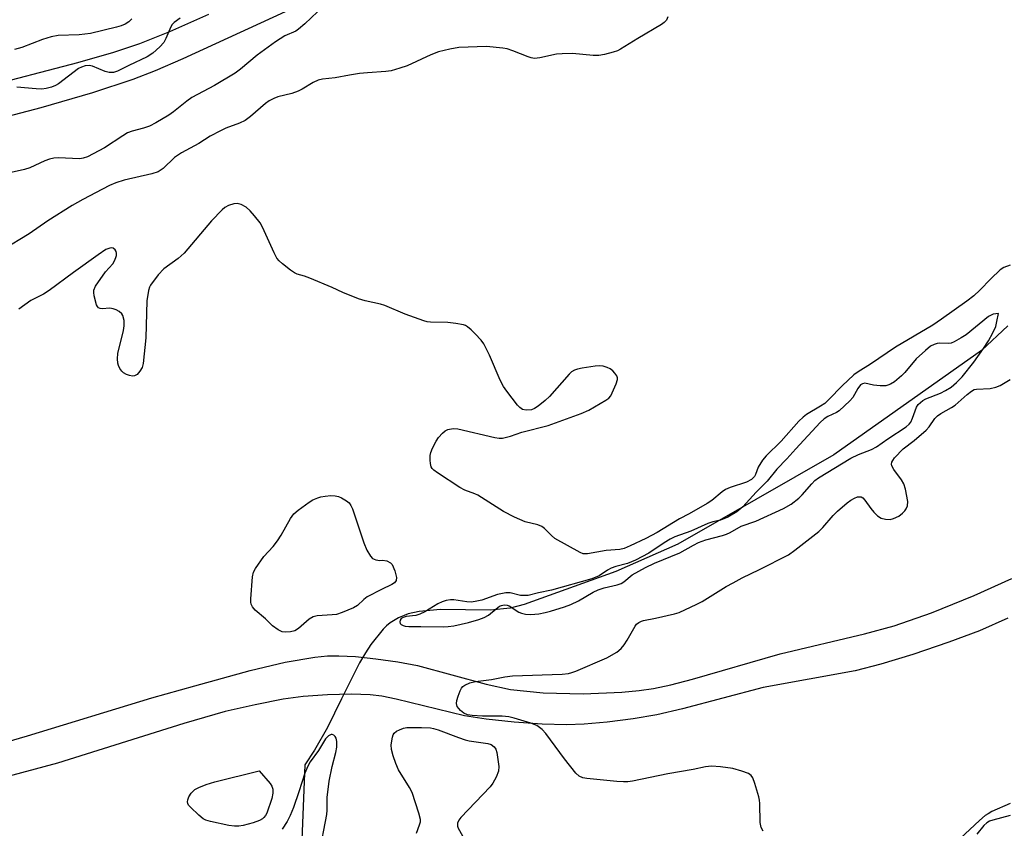
# Model space of a CAD drawing. Units: inches. Extents: x 1249766 to 1255766, y 529454 to 533454.
# Drawn here: x 1252517 to 1252766, y 529673 to 529878 of the extents above; entities that cross this region are included whole.
import ezdxf

# ---------------------------------------------------------------- set-up
doc = ezdxf.new("R2010")
doc.units = ezdxf.units.IN
doc.header["$MEASUREMENT"] = 0
for name, color, linetype in [('HYDRO-Hidden Single Line Stream', 5, 'Continuous'), ('HYDRO-Single Line Stream', 4, 'Continuous'), ('TRANS-Street Sidewalk', 7, 'Continuous'), ('Undefined', 1, 'Continuous')]:
    doc.layers.add(name, color=color, linetype=linetype)

msp = doc.modelspace()

# ---------------------------------------------------------------- linework, layer by layer
at = {"layer": 'HYDRO-Hidden Single Line Stream'}
msp.add_lwpolyline([(1252604.21, 529717.76), (1252602.62, 529715.24), (1252598.11, 529706.09)], dxfattribs=at)
at = {"layer": 'HYDRO-Single Line Stream'}
for points in [[(1252766.54, 529800.43), (1252759.89, 529794.18), (1252722.54, 529767.79), (1252683.12, 529745.21), (1252667.45, 529738.29), (1252644.24, 529729.93), (1252640.74, 529729.04), (1252635.75, 529728.56), (1252623.14, 529728.66), (1252617.71, 529728.22), (1252614.93, 529727.57), (1252612.52, 529726.62), (1252610.44, 529725.34), (1252609.5, 529724.57), (1252608.64, 529723.72), (1252605.55, 529719.88), (1252604.21, 529717.76)], [(1252598.11, 529706.09), (1252594.55, 529698.89), (1252591.28, 529693.12), (1252588.88, 529689.41), (1252588.11, 529670.46), (1252584.98, 529663.14), (1252580.12, 529656.64), (1252575.02, 529655), (1252567.12, 529656.03), (1252554.22, 529660.85), (1252551.35, 529660.79), (1252547.11, 529660.36), (1252544.96, 529659.85), (1252543.1, 529659.12), (1252541.5, 529658.17), (1252540.78, 529657.61), (1252540.12, 529656.99), (1252528.18, 529644.3), (1252518.89, 529625.53), (1252515.91, 529623.03), (1252504.35, 529619.78), (1252496.77, 529617.77), (1252494.04, 529614.53), (1252486.51, 529598.65)]]:
    msp.add_lwpolyline(points, dxfattribs=at)
at = {"layer": 'TRANS-Street Sidewalk'}
for points in [[(1252589.01, 529882.15, 0), (1252558.02, 529867.91, 0), (1252551.03, 529864.89, 0), (1252545.4, 529862.68, 0), (1252535.17, 529859.29, 0), (1252522.11, 529855.52, 0), (1252506.99, 529851.59, 0)], [(1252506.86, 529860.54, 0), (1252531.48, 529866.95, 0), (1252540.54, 529869.6, 0), (1252547.13, 529871.8, 0), (1252554.7, 529874.82, 0), (1252564.61, 529879.19, 0)], [(1252506.24, 529693.15, 0), (1252518.73, 529696.74, 0), (1252550.2, 529706.35, 0), (1252561.07, 529709.44, 0), (1252575.06, 529713.26, 0), (1252583.89, 529715.36, 0), (1252591.4, 529716.65, 0), (1252594.56, 529716.95, 0), (1252597.46, 529717.01, 0), (1252601.66, 529716.78, 0), (1252606.83, 529716.23, 0), (1252612.35, 529715.44, 0), (1252617.34, 529714.51, 0), (1252634.64, 529709.85, 0), (1252640.86, 529708.49, 0), (1252649.11, 529707.66, 0), (1252659.19, 529707.41, 0), (1252668.95, 529707.78, 0), (1252673.37, 529708.2, 0), (1252677, 529708.73, 0), (1252681.32, 529709.65, 0), (1252686.83, 529711.08, 0), (1252708.96, 529717.51, 0), (1252730.32, 529722.55, 0), (1252737.81, 529724.57, 0), (1252747.22, 529727.86, 0), (1252758.03, 529732.21, 0), (1252767.58, 529736.53, 0)], [(1252766.54, 529726.54, 0), (1252759.35, 529723.34, 0), (1252751.58, 529720.42, 0), (1252742.5, 529717.34, 0), (1252734.42, 529714.89, 0), (1252727.92, 529713.22, 0), (1252704.7, 529708.95, 0), (1252684.32, 529703.55, 0), (1252677.78, 529702.06, 0), (1252671.81, 529701.09, 0), (1252665.22, 529700.24, 0), (1252659.41, 529699.7, 0), (1252654.99, 529699.52, 0), (1252648.87, 529699.69, 0), (1252641.74, 529700.19, 0), (1252634.67, 529700.95, 0), (1252629.17, 529701.8, 0), (1252611.9, 529706.03, 0), (1252608.27, 529706.75, 0), (1252605.32, 529707.13, 0), (1252600.65, 529707.29, 0), (1252594.55, 529707.13, 0), (1252588.39, 529706.67, 0), (1252583.36, 529706.01, 0), (1252576.26, 529704.62, 0), (1252568.73, 529702.88, 0), (1252558.28, 529699.88, 0), (1252526.33, 529689.81, 0), (1252508.02, 529684.97, 0)]]:
    msp.add_polyline3d(points, dxfattribs=at)
at = {"layer": 'Undefined'}
for points, elevation in [([(1252592.02, 529879.83), (1252588.82, 529876.75), (1252587.25, 529875.38), (1252586.54, 529874.93), (1252583.78, 529873.69), (1252581.41, 529872.2), (1252576.82, 529868.81), (1252572.62, 529865.33), (1252571.22, 529864.26), (1252566.01, 529861.18), (1252560.32, 529858.11), (1252559.02, 529857.2), (1252555.67, 529854.48), (1252554.49, 529853.64), (1252551.19, 529851.72), (1252549.62, 529850.92), (1252548.06, 529850.39), (1252545.19, 529849.64), (1252544.03, 529849.18), (1252542.83, 529848.47), (1252538.24, 529845.41), (1252533.88, 529843.17), (1252532.82, 529842.77), (1252531.97, 529842.66), (1252526.48, 529842.87), (1252525.38, 529842.79), (1252524.3, 529842.58), (1252523.1, 529842.12), (1252519.35, 529840.35), (1252517.98, 529839.97), (1252510.76, 529838.34)], 368), ([(1252680.59, 529878.49), (1252680.25, 529877.72), (1252679.7, 529877.1), (1252678.99, 529876.59), (1252673, 529873.05), (1252668.63, 529870.33), (1252667.86, 529869.97), (1252666.77, 529869.61), (1252664.55, 529869.02), (1252663.16, 529868.77), (1252661.72, 529868.78), (1252656.5, 529869.23), (1252653.89, 529869.2), (1252652.46, 529869.07), (1252648.26, 529868.16), (1252646.87, 529868.02), (1252646.08, 529868.15), (1252645.28, 529868.39), (1252641.41, 529869.94), (1252640.02, 529870.4), (1252638.87, 529870.64), (1252634.72, 529870.99), (1252627.78, 529870.8), (1252625.47, 529870.39), (1252622.6, 529869.68), (1252620.73, 529868.91), (1252614.7, 529866.16), (1252612.86, 529865.53), (1252610.69, 529864.9), (1252609.29, 529864.68), (1252604.7, 529864.4), (1252602.69, 529864.18), (1252600.12, 529863.81), (1252596.47, 529863.1), (1252593.29, 529862.81), (1252592.23, 529862.51), (1252590.96, 529861.9), (1252588.21, 529860.24), (1252587.18, 529859.71), (1252585.57, 529859.17), (1252582.05, 529858.3), (1252581.04, 529857.9), (1252579.83, 529857.29), (1252578.93, 529856.65), (1252575.09, 529853.33), (1252573.74, 529852.31), (1252572.32, 529851.62), (1252568.87, 529850.36), (1252567.54, 529849.74), (1252564.94, 529848.33), (1252562.02, 529846.47), (1252557.64, 529844.18), (1252555.92, 529842.93), (1252553, 529840.15), (1252551.81, 529839.38), (1252550.14, 529838.83), (1252543.18, 529837.27), (1252541.06, 529836.54), (1252539.51, 529835.88), (1252537.68, 529834.96), (1252532.76, 529832.39), (1252530.02, 529830.8), (1252523.87, 529826.99), (1252519.15, 529823.67), (1252512.55, 529819.6)], 366), ([(1252545.15, 529877.99), (1252544.36, 529877.26), (1252543.45, 529876.68), (1252542.39, 529876.22), (1252541.27, 529875.88), (1252534.68, 529874.29), (1252531.77, 529873.94), (1252526.53, 529873.8), (1252524.76, 529873.51), (1252522.51, 529872.8), (1252517.35, 529870.8), (1252515.5, 529870.3)], 372), ([(1252557.36, 529878.21), (1252555.8, 529877.07), (1252555.34, 529876.59), (1252554.94, 529875.98), (1252553.7, 529873.04), (1252553.17, 529872.03), (1252552.21, 529870.92), (1252550.45, 529869.33), (1252548.97, 529868.45), (1252544.34, 529866.24), (1252541.51, 529864.78), (1252540.46, 529864.43), (1252539.42, 529864.42), (1252538.34, 529864.74), (1252535.14, 529866.09), (1252534.34, 529866.25), (1252533.33, 529866.16), (1252532.37, 529865.83), (1252531.67, 529865.45), (1252526.56, 529861.61), (1252525.83, 529861.18), (1252524.8, 529860.79), (1252523.46, 529860.45), (1252522.37, 529860.28), (1252520.93, 529860.32), (1252516.01, 529860.77)], 370), ([(1252767.12, 529815.76), (1252765.53, 529815.13), (1252764.57, 529814.54), (1252762.21, 529812.32), (1252759.44, 529809.4), (1252757.95, 529807.97), (1252756.2, 529806.63), (1252749.79, 529802.06), (1252747.59, 529800.59), (1252738.1, 529794.98), (1252731.79, 529790.7), (1252728.73, 529788.81), (1252727.63, 529788), (1252724.65, 529785.23), (1252721.28, 529781.75), (1252720.25, 529780.8), (1252719.19, 529780.07), (1252715.66, 529778.02), (1252714.76, 529777.29), (1252713.72, 529776.27), (1252709.2, 529771.23), (1252705.47, 529767.51), (1252704.49, 529766.43), (1252703.39, 529764.7), (1252702.77, 529762.84), (1252702.52, 529762.35), (1252701.71, 529761.57), (1252700.44, 529760.9), (1252696.37, 529759.54), (1252695.14, 529759), (1252694.3, 529758.47), (1252691.7, 529756.29), (1252690.54, 529755.49), (1252686.02, 529752.92), (1252683.52, 529751.6), (1252677.89, 529748.15), (1252675.02, 529746.62), (1252671.08, 529744.76), (1252669.57, 529744.13), (1252668.48, 529743.85), (1252665, 529743.65), (1252660.27, 529742.73), (1252659.22, 529742.8), (1252658.42, 529743.08), (1252652.04, 529746.68), (1252651.16, 529747.39), (1252649.43, 529749.18), (1252648.77, 529749.7), (1252647.72, 529750.12), (1252644.51, 529750.86), (1252641.87, 529752.02), (1252639.03, 529753.44), (1252632.61, 529757.59), (1252631.8, 529757.95), (1252629.26, 529758.83), (1252627.98, 529759.52), (1252622.35, 529763.27), (1252621.43, 529763.96), (1252621.05, 529764.35), (1252620.78, 529764.8), (1252620.58, 529765.6), (1252620.5, 529766.45), (1252620.53, 529767.6), (1252620.71, 529768.42), (1252621.14, 529769.46), (1252622.03, 529771.24), (1252622.66, 529772.2), (1252623.63, 529773.3), (1252624.28, 529773.85), (1252625.02, 529774.22), (1252626.37, 529774.47), (1252627.5, 529774.38), (1252636.88, 529772.16), (1252638, 529771.99), (1252638.84, 529772.03), (1252640.82, 529772.52), (1252643.68, 529773.54), (1252650.33, 529775.25), (1252658.69, 529778.29), (1252660.61, 529779.06), (1252664.95, 529781.59), (1252665.65, 529782.1), (1252666.21, 529782.71), (1252667.54, 529785.73), (1252667.86, 529786.87), (1252667.85, 529787.29), (1252667.68, 529787.75), (1252667.22, 529788.41), (1252666.65, 529789.01), (1252666, 529789.53), (1252665.28, 529789.89), (1252664.25, 529790.2), (1252663.43, 529790.29), (1252662.24, 529790.19), (1252658.97, 529789.68), (1252657.8, 529789.46), (1252656.97, 529789.21), (1252656.26, 529788.76), (1252655.62, 529788.16), (1252650.67, 529782.52), (1252649.61, 529781.56), (1252647.82, 529780.13), (1252646.89, 529779.49), (1252646.15, 529779.18), (1252644.82, 529779.05), (1252643.82, 529779.26), (1252643.17, 529779.75), (1252642.59, 529780.39), (1252639.87, 529783.87), (1252639.03, 529785.07), (1252638.25, 529786.67), (1252635.54, 529792.97), (1252634.06, 529795.88), (1252633.4, 529796.75), (1252631.89, 529798.39), (1252630.85, 529799.44), (1252629.97, 529800.18), (1252629.49, 529800.47), (1252628.97, 529800.67), (1252627, 529801.04), (1252624.98, 529801.23), (1252620.62, 529801.34), (1252619.76, 529801.44), (1252618.91, 529801.66), (1252614.17, 529803.39), (1252609.07, 529805.58), (1252607.97, 529805.89), (1252604.08, 529806.71), (1252602.39, 529807.26), (1252598.49, 529808.8), (1252595.79, 529810.08), (1252590.13, 529812.5), (1252588.76, 529813), (1252586.93, 529813.49), (1252586.19, 529813.81), (1252585.23, 529814.45), (1252583.18, 529816.09), (1252582.32, 529816.86), (1252581.77, 529817.53), (1252581.09, 529818.83), (1252578.18, 529825.34), (1252577.53, 529826.41), (1252576.09, 529828.24), (1252575, 529829.49), (1252574.01, 529830.43), (1252572.77, 529831.11), (1252571.7, 529831.37), (1252570.91, 529831.28), (1252569.58, 529830.84), (1252568.59, 529830.33), (1252567.91, 529829.77), (1252565.27, 529826.93), (1252558.36, 529818.81), (1252556.82, 529817.44), (1252553.18, 529814.81), (1252551.81, 529813.27), (1252549.85, 529810.68), (1252549.57, 529810.17), (1252549.31, 529809.36), (1252548.88, 529806.76), (1252548.69, 529797.36), (1252548.02, 529790.93), (1252547.7, 529789.84), (1252547.15, 529788.92), (1252546.46, 529788.13), (1252545.8, 529787.75), (1252545.3, 529787.69), (1252544.52, 529787.84), (1252543.74, 529788.14), (1252543.01, 529788.54), (1252542.6, 529788.91), (1252542.11, 529789.62), (1252541.74, 529790.4), (1252541.6, 529790.94), (1252541.52, 529792.04), (1252541.62, 529793.44), (1252543, 529799.25), (1252543.21, 529800.42), (1252543.18, 529801.79), (1252542.85, 529803.04), (1252542.56, 529803.47), (1252541.91, 529804.01), (1252541.16, 529804.44), (1252540.36, 529804.75), (1252539.53, 529804.84), (1252537.61, 529804.7), (1252537.13, 529804.76), (1252536.73, 529804.93), (1252536.42, 529805.28), (1252536.2, 529805.76), (1252535.62, 529808.01), (1252535.51, 529808.86), (1252535.54, 529809.41), (1252535.97, 529810.43), (1252538.49, 529814.03), (1252540.3, 529816.07), (1252540.73, 529816.84), (1252541.06, 529817.66), (1252541.2, 529818.21), (1252541.24, 529818.75), (1252541.13, 529819.2), (1252540.91, 529819.6), (1252540.43, 529820.03), (1252540, 529820.12), (1252539.53, 529820.08), (1252538.54, 529819.67), (1252536.63, 529818.4), (1252530.35, 529813.92), (1252524.24, 529809.32), (1252522.75, 529808.45), (1252519.59, 529806.79), (1252516.58, 529804.66)], 364), ([(1252704.67, 529672.7), (1252704.19, 529673.55), (1252703.9, 529674.81), (1252703.87, 529679.64), (1252703.79, 529680.51), (1252703.61, 529681.37), (1252702.57, 529684.75), (1252702.06, 529686.1), (1252701.62, 529686.77), (1252700.95, 529687.22), (1252699.33, 529687.83), (1252697.06, 529688.5), (1252693.92, 529688.94), (1252691.62, 529689.12), (1252690.11, 529688.95), (1252687, 529688.22), (1252680.61, 529687.16), (1252671.67, 529685.32), (1252670.52, 529685.15), (1252669.36, 529685.09), (1252667.72, 529685.19), (1252660.15, 529686), (1252659.11, 529686.18), (1252658.15, 529686.55), (1252657.33, 529687.29), (1252654.46, 529690.94), (1252649.79, 529697.35), (1252648.81, 529698.36), (1252647.5, 529699.35), (1252645.94, 529700), (1252641.79, 529701.22), (1252640.39, 529701.55), (1252638.68, 529701.71), (1252633.74, 529701.73), (1252631.1, 529701.91), (1252629.96, 529702.09), (1252629.05, 529702.47), (1252628.21, 529703.17), (1252627.38, 529704.21), (1252627.17, 529704.91), (1252627.26, 529705.69), (1252627.58, 529706.77), (1252628.08, 529708.1), (1252628.47, 529708.83), (1252628.82, 529709.24), (1252629.25, 529709.58), (1252630.52, 529710.2), (1252631.95, 529710.5), (1252636.03, 529711.03), (1252639.41, 529711.67), (1252641.31, 529711.91), (1252653.85, 529712.37), (1252655.51, 529712.54), (1252656.29, 529712.74), (1252657.38, 529713.15), (1252665.17, 529716.44), (1252667.7, 529717.91), (1252668.81, 529718.81), (1252669.53, 529719.73), (1252670.34, 529720.95), (1252672.33, 529724.51), (1252672.68, 529724.95), (1252673.25, 529725.42), (1252673.92, 529725.77), (1252674.41, 529725.93), (1252677.47, 529726.47), (1252682.31, 529727.59), (1252683.43, 529727.97), (1252685.07, 529728.69), (1252687.78, 529729.94), (1252689.31, 529730.75), (1252695.34, 529734.49), (1252697.1, 529735.48), (1252699.38, 529736.67), (1252703.78, 529738.78), (1252711.1, 529742.56), (1252712.72, 529743.66), (1252718.75, 529748.41), (1252719.76, 529749.4), (1252722.4, 529752.49), (1252723.45, 529753.53), (1252725.92, 529755.7), (1252726.81, 529756.34), (1252727.74, 529756.87), (1252728.5, 529757.14), (1252729, 529757.21), (1252729.46, 529757.15), (1252729.87, 529756.9), (1252730.41, 529756.32), (1252731.91, 529754.2), (1252732.63, 529753.33), (1252733.62, 529752.39), (1252734.53, 529751.82), (1252735.64, 529751.5), (1252736.77, 529751.44), (1252737.6, 529751.67), (1252738.94, 529752.33), (1252739.91, 529753.02), (1252740.52, 529753.66), (1252740.85, 529754.14), (1252741.15, 529754.88), (1252741.22, 529755.97), (1252740.68, 529759.12), (1252740.25, 529760.5), (1252739.69, 529761.45), (1252737.73, 529764.1), (1252737.25, 529765.01), (1252737.15, 529765.47), (1252737.23, 529765.93), (1252737.43, 529766.38), (1252737.88, 529767.04), (1252740.08, 529769.3), (1252742.87, 529771.41), (1252745.9, 529774.04), (1252746.64, 529774.9), (1252748.11, 529777), (1252748.74, 529777.69), (1252749.59, 529778.29), (1252752.31, 529779.77), (1252753.24, 529780.37), (1252756.22, 529783.05), (1252757.32, 529783.92), (1252758.05, 529784.29), (1252758.58, 529784.43), (1252762.09, 529784.61), (1252763.53, 529784.91), (1252764.58, 529785.34), (1252767.12, 529786.81)], 364), ([(1252617.03, 529672.16), (1252617.86, 529674.23), (1252618.04, 529675.03), (1252618.06, 529675.57), (1252617.67, 529677.23), (1252615.94, 529682.47), (1252615.28, 529683.74), (1252612.55, 529688.14), (1252611.84, 529689.76), (1252611.17, 529691.69), (1252610.73, 529693.34), (1252610.66, 529694.47), (1252610.99, 529696.46), (1252611.17, 529696.99), (1252611.43, 529697.44), (1252612.02, 529697.92), (1252612.74, 529698.28), (1252613.78, 529698.67), (1252614.6, 529698.84), (1252618.35, 529698.87), (1252620.58, 529698.75), (1252621.37, 529698.6), (1252622.51, 529698.25), (1252627.66, 529696.32), (1252629.4, 529695.78), (1252630.39, 529695.5), (1252635.09, 529694.79), (1252635.91, 529694.53), (1252636.72, 529693.99), (1252637.16, 529693.39), (1252637.4, 529692.57), (1252637.87, 529689), (1252637.79, 529687.86), (1252637.17, 529686.29), (1252636.38, 529684.78), (1252635.71, 529683.83), (1252628.26, 529676.1), (1252627.73, 529675.43), (1252627.41, 529674.7), (1252627.41, 529673.95), (1252627.58, 529673.42), (1252629.44, 529670.09)], 364), ([(1252592.44, 529666.77), (1252594.44, 529676.86), (1252594.53, 529677.97), (1252594.51, 529681.16), (1252595.02, 529685.27), (1252595.75, 529689.01), (1252596.67, 529692.54), (1252596.9, 529693.86), (1252596.9, 529695.33), (1252596.73, 529696.14), (1252596.47, 529696.58), (1252596.14, 529696.92), (1252595.75, 529697.09), (1252595.53, 529697.09), (1252594.86, 529696.79), (1252594.05, 529696.02), (1252592.34, 529693.09), (1252590.23, 529690.19), (1252589.56, 529689.11), (1252588.84, 529687.34), (1252587.33, 529682.58), (1252586, 529678.67), (1252585.14, 529676.63), (1252584.34, 529675.13), (1252583.09, 529673.18)], 362), ([(1252767.12, 529679.66), (1252762.52, 529677.59), (1252761.54, 529677.08), (1252760.84, 529676.62), (1252759.34, 529675.36), (1252753.31, 529669.69)], 364), ([(1252767.12, 529676.6), (1252762.75, 529675.43), (1252761.91, 529675.15), (1252761.23, 529674.8), (1252760.47, 529674.1), (1252758.72, 529671.91)], 362)]:
    msp.add_lwpolyline(points, dxfattribs=dict(at, elevation=elevation))
for points, elevation in [([(1252764.15, 529803.56), (1252762.83, 529803.33), (1252761.67, 529802.8), (1252755.99, 529798.14), (1252754.77, 529797.34), (1252752.98, 529796.35), (1252752.19, 529796.03), (1252751.64, 529795.93), (1252749.36, 529796.02), (1252748.69, 529795.96), (1252747.95, 529795.73), (1252747.01, 529795.25), (1252745.69, 529794.19), (1252743.38, 529792.08), (1252740.47, 529788.62), (1252739.67, 529787.79), (1252737.88, 529786.26), (1252736.91, 529785.63), (1252736.23, 529785.38), (1252735.71, 529785.28), (1252734.28, 529785.25), (1252732.54, 529785.4), (1252730.39, 529785.9), (1252729.77, 529785.76), (1252729.33, 529785.46), (1252728.62, 529784.6), (1252727.34, 529782.32), (1252726.57, 529781.46), (1252723.94, 529778.93), (1252723.26, 529778.53), (1252721.01, 529777.48), (1252720.13, 529776.87), (1252719.12, 529775.99), (1252712.92, 529769.28), (1252710.7, 529766.77), (1252708.18, 529764.16), (1252705.74, 529761.18), (1252702.91, 529758.32), (1252699.56, 529754.67), (1252698.03, 529753.4), (1252695.77, 529752.02), (1252693.94, 529751.25), (1252691.94, 529750.84), (1252690.69, 529750.45), (1252686.39, 529748.52), (1252682.35, 529747.04), (1252681.16, 529746.44), (1252679.67, 529745.56), (1252675.75, 529742.96), (1252672.41, 529741.17), (1252670.36, 529740.3), (1252667.47, 529739.56), (1252666.31, 529739.16), (1252665.34, 529738.64), (1252663.2, 529737.25), (1252661.37, 529736.47), (1252651.21, 529733.57), (1252647.88, 529732.95), (1252645.3, 529732.26), (1252644.47, 529732.2), (1252643.34, 529732.27), (1252640.78, 529732.87), (1252639.65, 529732.91), (1252637.51, 529732.5), (1252633.62, 529731.09), (1252631.92, 529730.69), (1252630.85, 529730.59), (1252629.77, 529730.6), (1252626.48, 529731.14), (1252625.67, 529731.12), (1252624.6, 529730.97), (1252623.53, 529730.64), (1252622.48, 529730.17), (1252619.16, 529728.13), (1252617.89, 529727.49), (1252616.89, 529727.2), (1252614.49, 529726.9), (1252613.67, 529726.67), (1252613.22, 529726.39), (1252612.93, 529726.02), (1252612.82, 529725.59), (1252612.9, 529725.19), (1252613.22, 529724.88), (1252613.68, 529724.65), (1252614.23, 529724.49), (1252615.09, 529724.38), (1252618.18, 529724.41), (1252623.93, 529724.3), (1252625.09, 529724.39), (1252626.51, 529724.61), (1252630.17, 529725.45), (1252632.83, 529726.2), (1252634.2, 529726.67), (1252635.25, 529727.25), (1252637.19, 529728.87), (1252638.08, 529729.51), (1252638.55, 529729.73), (1252639.26, 529729.86), (1252639.99, 529729.8), (1252640.48, 529729.63), (1252642.92, 529728.03), (1252643.62, 529727.74), (1252644.6, 529727.5), (1252645.99, 529727.45), (1252647.95, 529727.6), (1252649.6, 529727.91), (1252650.96, 529728.26), (1252654.49, 529729.38), (1252656.08, 529729.97), (1252658.03, 529730.93), (1252661.75, 529733.06), (1252663, 529733.64), (1252664.5, 529734.14), (1252667.75, 529734.94), (1252668.77, 529735.28), (1252669.47, 529735.67), (1252671.61, 529737.43), (1252674.94, 529739.28), (1252677.26, 529740.41), (1252683.59, 529743.06), (1252687.05, 529745), (1252688.34, 529745.62), (1252690.21, 529746.32), (1252694.38, 529747.37), (1252695.41, 529747.72), (1252696.39, 529748.17), (1252699.16, 529749.77), (1252702.85, 529751.04), (1252709.87, 529754.24), (1252711.73, 529755.33), (1252713.73, 529756.87), (1252714.53, 529757.67), (1252716.96, 529760.51), (1252717.78, 529761.3), (1252718.7, 529761.99), (1252726.82, 529766.94), (1252728.78, 529767.89), (1252732.05, 529769.17), (1252733.34, 529769.79), (1252736.24, 529771.86), (1252740.8, 529774.89), (1252741.56, 529775.54), (1252742, 529776.1), (1252742.47, 529777.11), (1252743.45, 529779.83), (1252743.89, 529780.51), (1252744.43, 529781.05), (1252745.06, 529781.52), (1252745.78, 529781.92), (1252749.48, 529783.43), (1252750.76, 529784.05), (1252752.18, 529784.93), (1252753.59, 529786.1), (1252755, 529787.52), (1252757.97, 529791.25), (1252760.41, 529794.65), (1252761.66, 529796.58), (1252762.76, 529798.65), (1252763.47, 529800.27), (1252763.78, 529801.48)], 362), ([(1252607.77, 529741.11), (1252608.48, 529741.19), (1252609.53, 529740.96), (1252610.48, 529740.52), (1252610.9, 529740.06), (1252611.55, 529738.45), (1252611.98, 529736.78), (1252611.93, 529736.05), (1252611.51, 529735.46), (1252610.83, 529735.01), (1252608.2, 529733.79), (1252604.63, 529731.87), (1252603.75, 529731.25), (1252602.14, 529729.71), (1252601.16, 529729.14), (1252598.24, 529727.91), (1252596.87, 529727.47), (1252595.74, 529727.32), (1252591.99, 529727.1), (1252590.91, 529726.85), (1252589.95, 529726.23), (1252587.26, 529723.87), (1252586.3, 529723.33), (1252585.24, 529723.06), (1252583.88, 529722.95), (1252583.09, 529723.08), (1252582.1, 529723.57), (1252580.71, 529724.55), (1252578.92, 529726.3), (1252576.29, 529728.54), (1252575.59, 529729.35), (1252575.27, 529730.02), (1252575.17, 529730.56), (1252575.16, 529731.42), (1252575.62, 529736.99), (1252575.86, 529738.11), (1252576.36, 529739.1), (1252578.49, 529742.12), (1252580.85, 529744.66), (1252581.92, 529746.05), (1252582.88, 529747.52), (1252585.24, 529751.69), (1252586.1, 529752.86), (1252587.14, 529753.81), (1252589.9, 529755.84), (1252590.86, 529756.42), (1252592.1, 529756.93), (1252592.87, 529757.16), (1252593.99, 529757.35), (1252595.42, 529757.49), (1252596.54, 529757.47), (1252597.34, 529757.26), (1252598.12, 529756.89), (1252599.36, 529756.16), (1252600.02, 529755.63), (1252600.51, 529754.96), (1252600.86, 529754.17), (1252603.73, 529745.55), (1252604.52, 529743.67), (1252605.4, 529742.18), (1252605.96, 529741.57), (1252606.82, 529741.24)], 364), ([(1252571.04, 529673.9), (1252569.6, 529674.07), (1252564.97, 529675.08), (1252563.86, 529675.43), (1252563.17, 529675.79), (1252562.06, 529676.68), (1252559.92, 529678.69), (1252559.43, 529679.26), (1252559.24, 529679.62), (1252559.17, 529680.05), (1252559.25, 529680.55), (1252559.52, 529681.32), (1252560.09, 529682.29), (1252561.04, 529683.18), (1252562.02, 529683.72), (1252563.89, 529684.46), (1252566.11, 529685.15), (1252577.31, 529687.89), (1252580.04, 529684.73), (1252580.52, 529684.02), (1252580.78, 529683.27), (1252580.76, 529682.23), (1252580.51, 529680.88), (1252579.26, 529677.25), (1252578.94, 529676.62), (1252578.52, 529676.08), (1252578.13, 529675.75), (1252577.4, 529675.34), (1252575.77, 529674.79), (1252573.27, 529674.12), (1252572.16, 529673.95)], 364)]:
    msp.add_lwpolyline(points, close=True, dxfattribs=dict(at, elevation=elevation))

doc.saveas('drawing.dxf')
